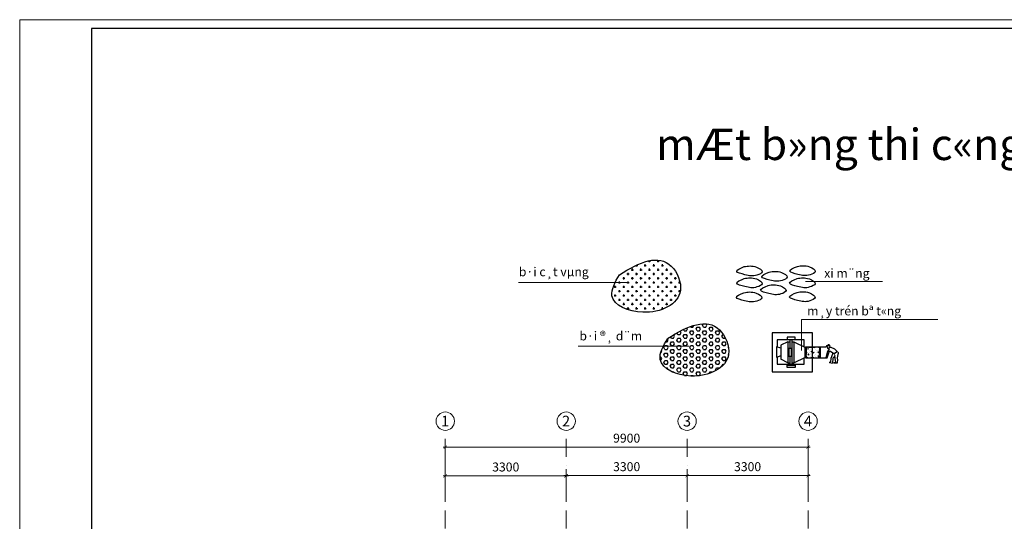
# Model space of a CAD drawing. Extents: x 299804 to 1156399, y 390250 to 610407.
# Drawn here: x 487375 to 531340, y 588012 to 610407 of the extents above; entities that cross this region are included whole.
import ezdxf

# ---------------------------------------------------------------- set-up
doc = ezdxf.new("R2010")
doc.units = 0
doc.header["$LTSCALE"] = 800
doc.header["$MEASUREMENT"] = 0
doc.linetypes.add('DASHDOTX2', pattern=[2, 1, -0.5, 0, -0.5])
doc.layers.get('0').update_dxf_attribs({"linetype": 'CONTINUOUS', "lineweight": 20})
doc.layers.get('DEFPOINTS').update_dxf_attribs({"linetype": 'CONTINUOUS', "lineweight": 13})
for name, color, linetype, lineweight in [('CHU', 3, 'CONTINUOUS', 20), ('DIM', 211, 'CONTINUOUS', 18), ('Khungten', 90, 'CONTINUOUS', 30), ('NETTHAY', 7, 'CONTINUOUS', 20), ('tim', 131, 'DASHDOTX2', 18), ('VLI', 252, 'CONTINUOUS', 15)]:
    doc.layers.add(name, color=color, linetype=linetype, lineweight=lineweight)
doc.styles.add('ARIALH', font='VHARIAL.ttf')
doc.styles.add('RMS', font='VNCC-SIM.SHX', dxfattribs={"width": 0.8})
doc.styles.add('VNTIme1000', font='VHTIME.ttf', dxfattribs={"height": 400})
doc.dimstyles.new('1.125', dxfattribs={"dimtxt": 400, "dimasz": 150, "dimexe": 150, "dimexo": 200, "dimgap": 200, "dimtad": 1, "dimdec": 0, "dimzin": 0, "dimdsep": 46, "dimtxsty": 'RMS', "dimblk": 'ARCHTICK', "dimcen": 200, "dimdle": 100, "dimclrd": 2, "dimclre": 211, "dimclrt": 90, "dimadec": 0, "dimazin": 0, "dimtfac": 1, "dimtdec": 0, "dimtofl": 0, "dimtmove": 0, "dimatfit": 0, "dimldrblk": 'DOTSMALL', "dimfxl": 0, "dimtolj": 1, "dimtzin": 0, "dimlwd": -1, "dimlwe": -1, "dimarcsym": 0})

# ---------------------------------------------------------------- blocks, each defined once
blk = doc.blocks.new('_ARCHTICK')
at = {"color": 0, "linetype": 'ByBlock', "const_width": 0.15}
blk.add_lwpolyline([(-0.5, -0.5), (0.5, 0.5)], dxfattribs=at)
blk = doc.blocks.new('*D104')
at = {"layer": 'DEFPOINTS', "color": 0, "ltscale": 2}
for p in [(511778, 590037), (506378, 588682), (511778, 588682)]:
    blk.add_point(p, dxfattribs=at)
at = {"layer": 'DIM', "color": 2, "ltscale": 2}
blk.add_line((506278, 590037), (511878, 590037), dxfattribs=at)
at = {"layer": 'DIM', "color": 211, "ltscale": 2}
for p, q in [((506378, 588882), (506378, 590187)), ((511778, 588882), (511778, 590187))]:
    blk.add_line(p, q, dxfattribs=at)
at = {"layer": 'DIM', "color": 2, "ltscale": 2, "xscale": 150, "yscale": 150, "zscale": 150, "rotation": 180}
blk.add_blockref('_ARCHTICK', (506378, 590037), dxfattribs=at)
at = {"layer": 'DIM', "color": 2, "ltscale": 2, "xscale": 150, "yscale": 150, "zscale": 150}
blk.add_blockref('_ARCHTICK', (511778, 590037), dxfattribs=at)
at = {"layer": 'DIM', "color": 90, "ltscale": 2, "insert": (509078, 590437), "char_height": 400, "attachment_point": 5, "style": 'RMS'}
blk.add_mtext('\\A1;3300', dxfattribs=at)
blk = doc.blocks.new('_DotSmall')
at = {"color": 0, "linetype": 'ByBlock', "const_width": 0.5}
blk.add_lwpolyline([(-0.0625, 0, 1), (0.0625, 0, 1)], format="xyb", close=True, dxfattribs=at)
blk = doc.blocks.new('*D105')
at = {"layer": 'DEFPOINTS', "color": 0, "ltscale": 2}
for p in [(517178, 590051), (511778, 588682), (517178, 588682)]:
    blk.add_point(p, dxfattribs=at)
at = {"layer": 'DIM', "color": 2, "ltscale": 2}
blk.add_line((511678, 590051), (517278, 590051), dxfattribs=at)
at = {"layer": 'DIM', "color": 211, "ltscale": 2}
for p, q in [((511778, 588882), (511778, 590201)), ((517178, 588882), (517178, 590201))]:
    blk.add_line(p, q, dxfattribs=at)
at = {"layer": 'DIM', "color": 2, "ltscale": 2, "xscale": 150, "yscale": 150, "zscale": 150, "rotation": 180}
blk.add_blockref('_ARCHTICK', (511778, 590051), dxfattribs=at)
at = {"layer": 'DIM', "color": 2, "ltscale": 2, "xscale": 150, "yscale": 150, "zscale": 150}
blk.add_blockref('_ARCHTICK', (517178, 590051), dxfattribs=at)
at = {"layer": 'DIM', "color": 90, "ltscale": 2, "insert": (514478, 590451), "char_height": 400, "attachment_point": 5, "style": 'RMS'}
blk.add_mtext('\\A1;3300', dxfattribs=at)
blk = doc.blocks.new('*D106')
at = {"layer": 'DEFPOINTS', "color": 0, "ltscale": 2}
for p in [(522578, 590051), (517178, 588682), (522578, 588682)]:
    blk.add_point(p, dxfattribs=at)
at = {"layer": 'DIM', "color": 2, "ltscale": 2}
blk.add_line((517078, 590051), (522678, 590051), dxfattribs=at)
at = {"layer": 'DIM', "color": 211, "ltscale": 2}
for p, q in [((517178, 588882), (517178, 590201)), ((522578, 588882), (522578, 590201))]:
    blk.add_line(p, q, dxfattribs=at)
at = {"layer": 'DIM', "color": 2, "ltscale": 2, "xscale": 150, "yscale": 150, "zscale": 150, "rotation": 180}
blk.add_blockref('_ARCHTICK', (517178, 590051), dxfattribs=at)
at = {"layer": 'DIM', "color": 2, "ltscale": 2, "xscale": 150, "yscale": 150, "zscale": 150}
blk.add_blockref('_ARCHTICK', (522578, 590051), dxfattribs=at)
at = {"layer": 'DIM', "color": 90, "ltscale": 2, "insert": (519878, 590451), "char_height": 400, "attachment_point": 5, "style": 'RMS'}
blk.add_mtext('\\A1;3300', dxfattribs=at)
blk = doc.blocks.new('*D133')
at = {"layer": 'DEFPOINTS', "color": 0, "ltscale": 2}
for p in [(506378, 591325), (506378, 588682), (522578, 588682)]:
    blk.add_point(p, dxfattribs=at)
at = {"layer": 'NETTHAY', "color": 211, "ltscale": 2}
for p, q in [((506378, 588882), (506378, 591475)), ((522578, 588882), (522578, 591475))]:
    blk.add_line(p, q, dxfattribs=at)
at = {"layer": 'NETTHAY', "color": 2, "ltscale": 2}
blk.add_line((522678, 591325), (506278, 591325), dxfattribs=at)
at = {"layer": 'NETTHAY', "color": 2, "ltscale": 2, "xscale": 150, "yscale": 150, "zscale": 150, "rotation": 180}
blk.add_blockref('_ARCHTICK', (506378, 591325), dxfattribs=at)
at = {"layer": 'NETTHAY', "color": 2, "ltscale": 2, "xscale": 150, "yscale": 150, "zscale": 150}
blk.add_blockref('_ARCHTICK', (522578, 591325), dxfattribs=at)
at = {"layer": 'NETTHAY', "color": 90, "ltscale": 2, "insert": (514478, 591725), "char_height": 400, "attachment_point": 5, "style": 'RMS'}
blk.add_mtext('\\A1;9900', dxfattribs=at)

msp = doc.modelspace()

# ---------------------------------------------------------------- hatches: boundary and pattern name
at = {"layer": 'VLI', "linetype": 'ByBlock', "lineweight": -2}
h = msp.add_hatch(dxfattribs=at)
h.set_pattern_fill('CROSS', color=256, scale=768, style=0)
h.set_pattern_definition([(0, (579963, 590798.58), (192, 192), [96, -288]), (90, (580011, 590750.58), (-192, 192), [96, -288])])
edge = h.paths.add_edge_path()
edge.add_spline(control_points=[(514153.9, 599022.4), (513964.5, 598688.9), (513478.8, 597833.8), (515365.8, 597011.2), (517264.8, 597916.6), (516305.2, 600134.5), (515062.1, 599590.2), (514153.9, 599022.4)], knot_values=[0, 0, 0, 0, 1039.7350244, 2665.6924382, 4685.8882872, 5902.2843904, 8512.3091574, 8512.3091574, 8512.3091574, 8512.3091574], degree=3, periodic=0)
h = msp.add_hatch(dxfattribs=at)
h.set_pattern_fill('HEX', color=256, scale=768, style=0)
h.set_pattern_definition([(0, (135163.26, 266627.25), (0, 166.27688), [96, -192]), (120, (135163.26, 266627.25), (-144, -83.13844), [96, -192]), (60, (135259.26, 266627.25), (-144, 83.13844), [96, -192])])
edge = h.paths.add_edge_path()
edge.add_spline(control_points=[(516306.5, 596177.8), (516117, 595844.2), (515631.3, 594989.2), (517518.4, 594166.6), (519417.3, 595071.9), (518457.7, 597289.9), (517214.6, 596745.6), (516306.5, 596177.8)], knot_values=[0, 0, 0, 0, 1039.7350244, 2665.6924382, 4685.8882872, 5902.2843904, 8512.3091574, 8512.3091574, 8512.3091574, 8512.3091574], degree=3, periodic=0)
h = msp.add_hatch(dxfattribs=at)
h.set_pattern_fill('AR-CONC', color=256, scale=42, style=0)
h.set_pattern_definition([(50, (574455.09, 588262.9), (301.2493, -26.3559), [31.5, -346.5]), (355, (574455.1, 588262.9), (-58.2756, 315.9207), [25.2, -277.2]), (100.4514, (574480.2, 588260.7), (242.974, 289.5646), [26.7709, -294.4797]), (46.1842, (574455.1, 588346.9), (448.2412, -69.518), [47.25, -519.75]), (96.6356, (574492.44, 588341.1), (392.5583, 409.1295), [40.1563, -441.7195]), (351.1842, (574455.1, 588346.9), (392.558, 409.13), [37.8, -415.8]), (21, (574497.09, 588325.9), (250.701, -169.0999), [31.5, -346.5]), (326, (574497.1, 588325.9), (102.1924, 304.563), [25.2, -277.2]), (71.4514, (574517.98, 588311.82), (352.8935, 135.4628), [26.7709, -294.4797]), (37.5, (574455.09, 588262.91), (5.10714, 139.81542), [0, -273.84, 0, -281.4, 0, -278.25]), (7.5, (574455.09, 588262.9), (110.4892, 165.6529), [0, -160.44, 0, -267.54, 0, -106.05]), (327.5, (574361.43, 588262.91), (224.20542, -9.47305), [0, -105, 0, -327.6, 0, -434.7]), (317.5, (574319.43, 588262.9), (244.9382, 42.0441), [0, -136.5, 0, -217.56, 0, -308.7])])
edge = h.paths.add_edge_path()
edge.add_spline(control_points=[(522584.8, 595779.5), (522632.3, 595772.3), (522728.4, 595757.8), (522878.4, 595779.2), (522995.5, 595792.6), (523119.8, 595755), (523080.5, 595612.5), (523084.7, 595502.3), (523114.4, 595380.2), (522979, 595282), (522790.2, 595368.2), (522583.9, 595271.1), (522456.6, 595408.1), (522532.1, 595557.4), (522440.4, 595803.1), (522594.7, 595779.6), (522659.5, 595769.8)], knot_values=[0, 0, 0, 0, 119.6447074, 241.8541989, 373.0596547, 424.5571021, 525.9493765, 655.6928315, 736.7893505, 801.0233458, 1020.1428951, 1204.2151995, 1282.6971146, 1415.474456, 1595.2338205, 1725.1438132, 1725.1438132, 1725.1438132, 1725.1438132], degree=3, periodic=0)

# ---------------------------------------------------------------- linework, layer by layer
at = {"layer": 'DEFPOINTS', "linetype": 'Continuous', "ltscale": 0.5}
msp.add_lwpolyline([(487375, 610407), (571375, 610407), (571375, 551007), (487375, 551007)], close=True, dxfattribs=at)
at = {"layer": 'DIM'}
for p, q in [((506378.4, 590336.4), (506378.4, 590050.9)), ((511777.6, 590336.4), (511777.6, 590050.9)), ((517177.6, 590336.4), (517177.6, 590050.9)), ((522578.4, 590336.4), (522578.4, 590050.9))]:
    msp.add_line(p, q, dxfattribs=at)
at = {"layer": 'DIM', "ltscale": 2}
for points in [[(514491, 598670.6), (509652.4, 598670.6)], [(522459.6, 598715.3), (525902.4, 598715.3)], [(522290.1, 595632), (522290.1, 597016.9), (528365.4, 597016.9)], [(517266, 595828.7), (512311.4, 595828.7)]]:
    msp.add_lwpolyline(points, dxfattribs=at)
at = {"layer": 'Khungten', "linetype": 'Continuous', "ltscale": 0.5}
for p, q in [((570975, 610006.9), (490575.2, 610006.9)), ((490575.2, 610006.9), (490575.2, 551407.1))]:
    msp.add_line(p, q, dxfattribs=at)
at = {"layer": 'NETTHAY', "linetype": 'ByBlock', "lineweight": -2}
for p, q in [((521163.9, 595800.5), (521163.9, 595328.5)), ((521365.6, 595735.1), (521163.9, 595800.5)), ((521671.7, 596020.2), (521365.6, 595876.5)), ((521365.6, 595876.5), (521365.6, 595252.5)), ((521671.7, 596020.2), (521671.7, 595092.7)), ((521671.7, 596020.2), (521763.5, 596020.2)), ((521763.5, 596108.5), (521763.5, 595725.2)), ((521855.4, 596108.5), (521855.4, 595020.5)), ((521855.4, 596020.2), (521947.2, 596020.2)), ((521947.2, 596020.2), (521947.2, 595092.7)), ((521947.2, 596020.2), (522465.7, 595774.9)), ((522438, 595788), (522438, 595324.9)), ((522465.7, 595774.9), (522465.7, 595338)), ((522466.5, 595797.8), (523365.5, 595797.8)), ((522466.5, 595797.8), (522466.5, 595306.3)), ((523113.4, 595797.8), (523113.4, 595306.3)), ((523548.1, 595875.1), (523390.8, 595806.3)), ((523390.8, 595806.3), (523416.3, 595867.1)), ((523411.1, 595832.2), (523397.6, 595814.9)), ((523397.6, 595814.9), (523434.1, 595783.4)), ((523471.6, 595887.8), (523411.1, 595832.2)), ((523416.3, 595867.1), (523487, 595889.6)), ((523434.1, 595783.4), (523429.4, 595770.4)), ((523429.4, 595770.4), (523442.2, 595754.8)), ((523442.2, 595754.8), (523448.2, 595730.5)), ((523448.2, 595730.5), (523485.8, 595742.8)), ((523524.3, 595891), (523471.6, 595887.8)), ((523559.3, 595793.8), (523490, 595734)), ((523490, 595734), (523522.3, 595711.3)), ((523546.5, 595809.4), (523547.8, 595864.1)), ((523582.8, 595766.9), (523559.3, 595793.8)), ((523615.9, 595777.1), (523582.8, 595766.9)), ((523771.9, 595699.1), (523615.9, 595777.1)), ((521365.6, 595393.9), (521163.9, 595328.5)), ((521763.5, 595387.7), (521763.5, 595020.5)), ((521947.2, 595092.7), (522465.7, 595338)), ((522466.5, 595306.3), (523432.2, 595306.3)), ((523444.9, 595588.2), (523377.5, 595307.5)), ((523377.5, 595307.5), (523432.2, 595306.3)), ((523432.2, 595306.3), (523439.8, 595347.8)), ((523439.8, 595347.8), (523527, 595584)), ((523522.3, 595711.3), (523444.9, 595588.2)), ((523469, 595618.8), (523529.6, 595582.4)), ((523527, 595584), (523553.1, 595623)), ((523553.1, 595623), (523594.1, 595593.6)), ((523594.1, 595593.6), (523708.7, 595523.1)), ((523594.7, 595120.6), (523616.3, 595291.2)), ((523616.3, 595291.2), (523691.2, 595533.8)), ((523700.6, 595312.4), (523689.8, 595288.3)), ((523707.2, 595330.2), (523694.7, 595306)), ((523783, 595412), (523707.2, 595330.2)), ((523708.7, 595523.1), (523777.5, 595469)), ((523889.9, 595586.9), (523749.6, 595493.7)), ((523883.4, 595589.3), (523771.9, 595699.1)), ((523792.2, 595274.4), (523779.6, 595408.1)), ((523907.4, 595456), (523876.9, 595305.3)), ((523876.9, 595305.3), (523887.8, 595211.7)), ((523900.6, 595575.7), (523921.5, 595543.8)), ((523919, 595499.6), (523907.4, 595456)), ((523921.5, 595543.8), (523919, 595499.6)), ((521671.7, 595092.7), (521365.6, 595252.5)), ((521671.7, 595092.7), (521763.5, 595092.7)), ((521855.4, 595092.7), (521947.2, 595092.7)), ((523525.8, 595113.6), (523594.7, 595120.6)), ((523528.3, 595112.6), (523527.8, 595099.4)), ((523527.8, 595099.4), (523661.7, 595078.7)), ((523689.8, 595288.3), (523661.7, 595078.7)), ((523735.2, 595075.7), (523736, 595095.3)), ((523882.5, 595079.6), (523735.2, 595075.7)), ((523736, 595095.3), (523810.2, 595111.9)), ((523810.2, 595111.9), (523792.2, 595274.4)), ((523887.8, 595211.7), (523869.6, 595124.2)), ((523869.6, 595124.2), (523882.5, 595079.6))]:
    msp.add_line(p, q, dxfattribs=at)
for points in [[(522772.6, 596426.2), (520974.5, 596426.2), (520974.5, 594683.6), (522772.6, 594683.6), (522772.6, 595804.2)], [(522772.6, 595804.2), (522772.6, 596426.2)], [(522772.6, 595804.2), (522772.6, 596426.2)], [(522772.6, 595804.2), (522772.6, 596426.2)], [(522406.7, 596108.5), (521203.6, 596108.5), (521203.6, 595787.6)], [(522406.7, 595802.8), (522406.7, 596108.5)], [(521203.6, 595341.4), (521203.6, 595020.5), (522406.7, 595020.5), (522406.7, 595310.1)]]:
    msp.add_lwpolyline(points, dxfattribs=at)
for points in [[(521996.9, 596127.1), (521996.9, 596238.2), (521640.5, 596238.2), (521640.5, 596127.1)], [(521835, 595725.2), (521722.7, 595725.2), (521722.7, 595387.7), (521835, 595387.7)], [(521996.9, 594985.8), (521996.9, 594874.7), (521640.5, 594874.7), (521640.5, 594985.8)]]:
    msp.add_lwpolyline(points, close=True, dxfattribs=at)
at = {"layer": 'NETTHAY'}
for centre in [(506378.4, 592482.2), (511777.6, 592482.2), (517177.6, 592482.2), (522578.4, 592482.2)]:
    msp.add_circle(centre, 410, dxfattribs=at)
at = {"layer": 'NETTHAY', "linetype": 'ByBlock', "lineweight": -2}
for points in [[(514153.9, 599022.4), (513964.5, 598688.9), (513478.8, 597833.8), (515365.8, 597011.2), (517264.8, 597916.6), (516305.2, 600134.5), (515062.1, 599590.2), (514153.9, 599022.4)], [(516306.5, 596177.8), (516117, 595844.2), (515631.3, 594989.2), (517518.4, 594166.6), (519417.3, 595071.9), (518457.7, 597289.9), (517214.6, 596745.6), (516306.5, 596177.8)]]:
    msp.add_open_spline(points, degree=3, knots=[0, 0, 0, 0, 1039.7350244, 2665.6924382, 4685.8882872, 5902.2843904, 8512.3091574, 8512.3091574, 8512.3091574, 8512.3091574], dxfattribs=at)
for points in [[(519727.5, 599381.6), (519389.9, 599170.7), (519748.6, 599023.1), (520297.3, 599002), (520529.4, 599149.6), (520276.2, 599360.5), (519727.5, 599381.6)], [(522098.6, 599393.1), (521760.9, 599182.2), (522119.7, 599034.6), (522668.4, 599013.5), (522900.5, 599161.1), (522647.3, 599372), (522098.6, 599393.1)], [(519727.5, 598852.5), (519389.9, 598641.7), (519748.6, 598494.1), (520297.3, 598473), (520529.4, 598620.6), (520276.2, 598831.5), (519727.5, 598852.5)], [(520844, 599140.1), (520506.3, 598929.2), (520865.1, 598781.6), (521413.8, 598760.5), (521645.9, 598908.1), (521392.7, 599119), (520844, 599140.1)], [(522087.1, 598852.5), (521749.4, 598641.7), (522108.2, 598494.1), (522656.9, 598473), (522889, 598620.6), (522635.8, 598831.5), (522087.1, 598852.5)], [(520797.9, 598542), (520460.3, 598331.2), (520819, 598183.6), (521367.7, 598162.5), (521599.9, 598310.1), (521346.6, 598520.9), (520797.9, 598542)], [(519714.7, 598219.7), (519377, 598008.8), (519735.8, 597861.2), (520284.4, 597840.1), (520516.6, 597987.7), (520263.3, 598198.6), (519714.7, 598219.7)], [(522085.6, 598231.1), (521748, 598020.3), (522106.7, 597872.7), (522655.4, 597851.6), (522887.5, 597999.2), (522634.3, 598210), (522085.6, 598231.1)], [(522659.5, 595769.8), (522503.7, 595764.9), (522500.4, 595549.2), (522489.1, 595390.3), (522552.4, 595320.6), (522773.1, 595328.7), (523036.1, 595330.3), (523094.5, 595380.6), (523092.9, 595477.9), (523091.2, 595633.6), (523088, 595755.2), (523031.2, 595779.5), (522873.7, 595777.9), (522727.7, 595764.9), (522584.8, 595779.5)]]:
    msp.add_spline(points, degree=3, dxfattribs=at)
at = {"layer": 'tim'}
for p, q in [((506378.4, 566886.6), (506378.4, 592058)), ((511778.4, 566886.6), (511778.4, 592058)), ((517178.4, 566886.6), (517178.4, 592072.2)), ((522578.4, 566886.6), (522578.4, 592072.2))]:
    msp.add_line(p, q, dxfattribs=at)

# ---------------------------------------------------------------- texts
at = {"layer": 'CHU'}
for s, height, style, p in [('mÆt b»ng thi c«ng bª t«ng mãng', 1400, 'VNTIme1000', (515791.7, 604141.3)), ('1', 480, 'ARIALH', (506190.1, 592245.4)), ('2', 480, 'ARIALH', (511589.4, 592245.4)), ('3', 480, 'ARIALH', (516989.4, 592245.4)), ('4', 480, 'ARIALH', (522390.1, 592245.4))]:
    msp.add_text(s, height=height, dxfattribs=dict(at, style=style)).set_placement(p)
at = {"layer": 'CHU', "linetype": 'Continuous', "ltscale": 0.05, "style": 'VNTIme1000'}
for s, p in [('b·i c¸t vµng', (509663.7, 598953.5)), ('xi m¨ng', (523299.5, 598888.2)), ('m¸y trén bª t«ng', (522536.3, 597205.5)), ('b·i ®¸ d¨m', (512366.8, 596088.2))]:
    msp.add_text(s, height=400, dxfattribs=at).set_placement(p)

# ---------------------------------------------------------------- dimensions: what is measured, and where the dimension line sits
at = {"layer": 'DIM'}
dim = msp.add_linear_dim(base=(511777.6, 590036.6), p1=(506377.6, 588681.8), p2=(511777.6, 588681.8), text='3300', dimstyle='1.125', dxfattribs=at)
dim.commit()
dim.dimension.update_dxf_attribs({"geometry": '*D104', "text_midpoint": (509077.6, 590436.6)})
for base, p1, p2, picture, middle in [((517177.6, 590050.9), (511777.6, 588681.8), (517177.6, 588681.8), '*D105', (514477.6, 590450.9)), ((522577.6, 590050.9), (517177.6, 588681.8), (522577.6, 588681.8), '*D106', (519877.6, 590450.9))]:
    dim = msp.add_linear_dim(base=base, p1=p1, p2=p2, text='3300', dimstyle='1.125', override={"dimtmove": 1}, dxfattribs=at)
    dim.commit()
    dim.dimension.update_dxf_attribs({"geometry": picture, "text_midpoint": middle})
at = {"layer": 'NETTHAY', "ltscale": 2}
dim = msp.add_linear_dim(base=(506378.4, 591325.3), p1=(522578.4, 588681.8), p2=(506378.4, 588681.8), text='9900', dimstyle='1.125', dxfattribs=at)
dim.commit()
dim.dimension.update_dxf_attribs({"geometry": '*D133', "text_midpoint": (514478.4, 591725.3)})

doc.saveas('drawing.dxf')
